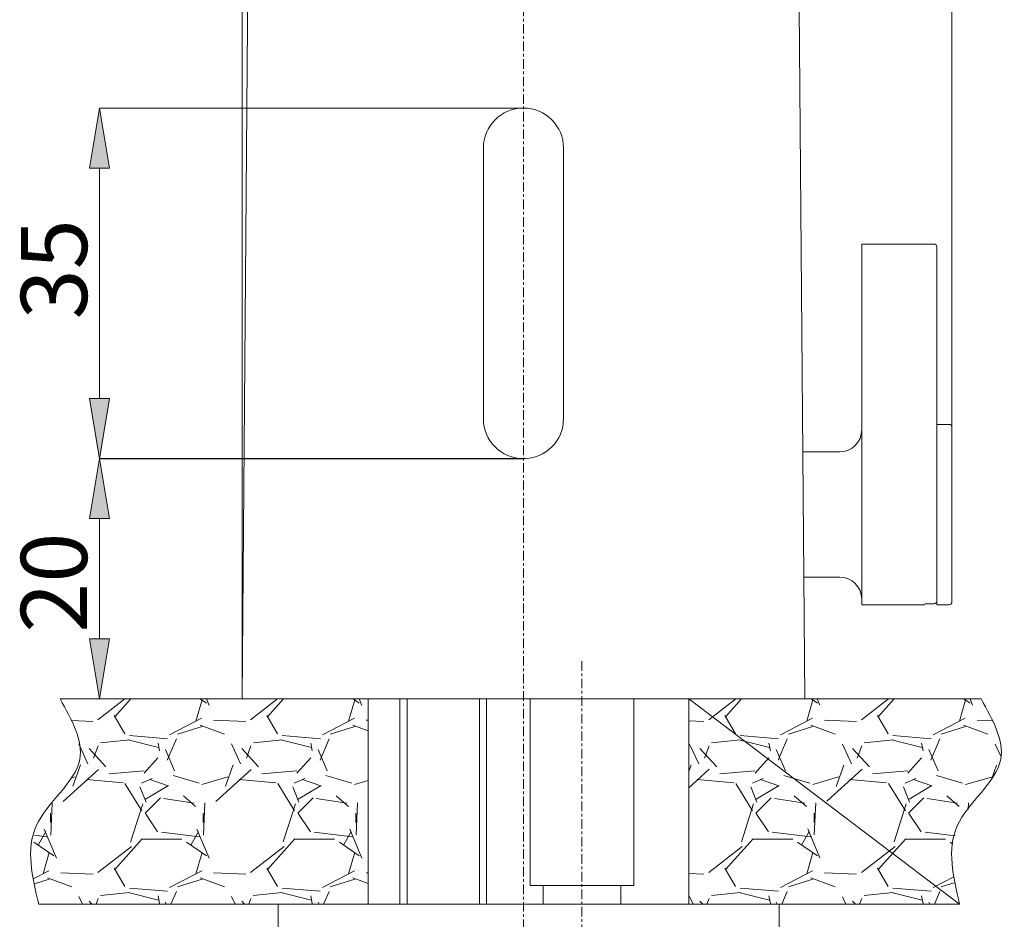
# Model space of a CAD drawing. Units: millimetres. Extents: x 40 to 168, y 95 to 225.
# Drawn here: x 40 to 77, y 153 to 187 of the extents above; entities that cross this region are included whole.
import ezdxf

# ---------------------------------------------------------------- set-up
doc = ezdxf.new("R2010")
doc.units = ezdxf.units.MM
doc.header["$MEASUREMENT"] = 0
doc.linetypes.add('AI-Linetype-244', pattern=[0.457386, 0.363086, -0.045386, 0.003528, -0.045386])
doc.linetypes.add('AI-Linetype-246', pattern=[0.457386, 0.363086, -0.045386, 0.003528, -0.045386])
for name, color, linetype in [('_U+4E2D_U+5FC3_U+7EBF', 7, 'Continuous'), ('_U+5256_U+629B_U+7EBF', 7, 'Continuous'), ('_U+7EC6_U+5B9E_U+7EBF', 7, 'Continuous'), ('_U+8F6E_U+5ED3_U+7EBF', 7, 'Continuous'), ('COTAS', 7, 'Continuous')]:
    doc.layers.add(name, color=color, linetype=linetype)

# ---------------------------------------------------------------- blocks, each defined once
blk = doc.blocks.new('block 2')
at = {"layer": '_U+5256_U+629B_U+7EBF', "color": 7, "lineweight": 9, "true_color": 0xffffff}
for points in [[(43.06, 160.821), (44.079, 161.609)], [(43.698, 160.939), (44.302, 161.609)], [(46.991, 161.577), (46.761, 160.77)], [(46.927, 161.609), (47.161, 161.447)], [(47.16, 161.609), (47.263, 161.366)], [(48.824, 160.821), (49.843, 161.609)], [(49.462, 160.939), (50.066, 161.609)], [(52.755, 161.577), (52.525, 160.77)], [(52.691, 161.609), (52.926, 161.446)], [(52.924, 161.609), (53.026, 161.367)], [(66.117, 160.822), (67.135, 161.609)], [(66.754, 160.939), (67.357, 161.609)], [(70.048, 161.577), (69.817, 160.77)], [(69.983, 161.609), (70.219, 161.446)], [(70.216, 161.609), (70.316, 161.371)], [(71.882, 160.822), (72.899, 161.609)], [(72.518, 160.939), (73.121, 161.609)], [(75.812, 161.577), (75.581, 160.77)], [(75.747, 161.609), (75.983, 161.445)], [(75.98, 161.609), (76.08, 161.372)], [(44.076, 160.287), (43.672, 160.979)], [(49.84, 160.287), (49.436, 160.979)], [(67.131, 160.288), (66.728, 160.98)], [(72.895, 160.288), (72.492, 160.98)], [(42.053, 160.793), (42.876, 160.754)], [(46.978, 160.884), (45.768, 160.25)], [(46.07, 160.275), (46.992, 160.564)], [(46.916, 160.624), (47.839, 160.278)], [(47.429, 160.812), (48.64, 160.754)], [(52.743, 160.885), (51.533, 160.251)], [(51.834, 160.275), (52.756, 160.564)], [(52.68, 160.624), (53.265, 160.405)], [(53.193, 160.812), (53.265, 160.808)], [(65.368, 160.781), (65.931, 160.754)], [(70.038, 160.886), (68.827, 160.252)], [(69.125, 160.275), (70.047, 160.563)], [(69.972, 160.624), (70.894, 160.279)], [(70.485, 160.812), (71.695, 160.754)], [(75.802, 160.887), (74.592, 160.252)], [(74.889, 160.275), (75.811, 160.563)], [(75.735, 160.624), (76.658, 160.279)], [(76.249, 160.812), (76.82, 160.785)], [(45.693, 160.109), (44.252, 160.225)], [(45.693, 160.109), (44.252, 160.225)], [(51.458, 160.109), (50.017, 160.225)], [(51.458, 160.109), (50.017, 160.225)], [(68.75, 160.109), (67.309, 160.225)], [(68.75, 160.109), (67.309, 160.225)], [(74.514, 160.109), (73.073, 160.225)], [(74.514, 160.109), (73.073, 160.225)], [(42.34, 159.91), (42.686, 159.16)], [(42.901, 159.379), (43.074, 159.84)], [(44.261, 160.065), (43.165, 159.949)], [(45.355, 159.777), (44.202, 160.065)], [(45.389, 159.652), (45.332, 159.94)], [(45.682, 159.299), (46.028, 160.106)], [(48.105, 159.909), (48.45, 159.16)], [(48.665, 159.379), (48.837, 159.84)], [(50.024, 160.065), (48.929, 159.949)], [(51.119, 159.777), (49.966, 160.065)], [(51.153, 159.653), (51.096, 159.941)], [(51.445, 159.299), (51.791, 160.106)], [(65.398, 159.906), (65.743, 159.157)], [(65.956, 159.378), (66.129, 159.839)], [(67.316, 160.065), (66.22, 159.949)], [(68.411, 159.777), (67.258, 160.065)], [(68.445, 159.654), (68.387, 159.942)], [(68.737, 159.297), (69.083, 160.104)], [(71.162, 159.906), (71.508, 159.156)], [(71.72, 159.378), (71.893, 159.839)], [(73.079, 160.065), (71.984, 159.949)], [(74.175, 159.777), (73.022, 160.065)], [(74.209, 159.654), (74.151, 159.942)], [(74.5, 159.297), (74.846, 160.104)], [(76.926, 159.905), (77.139, 159.444)], [(43.364, 159.043), (42.73, 159.735)], [(45.611, 159.696), (45.957, 158.889)], [(49.128, 159.043), (48.494, 159.735)], [(51.375, 159.696), (51.721, 158.889)], [(66.418, 159.045), (65.784, 159.737)], [(68.666, 159.698), (69.012, 158.891)], [(72.182, 159.046), (71.548, 159.737)], [(74.43, 159.698), (74.776, 158.891)], [(42.111, 158.312), (42.399, 159.119)], [(45.329, 159.389), (44.811, 158.812)], [(47.875, 158.311), (48.163, 159.118)], [(51.093, 159.388), (50.574, 158.812)], [(65.368, 158.874), (65.454, 159.115)], [(68.384, 159.387), (67.865, 158.811)], [(70.929, 158.307), (71.217, 159.114)], [(74.148, 159.387), (73.629, 158.811)], [(76.8, 158.605), (76.981, 159.113)], [(43.079, 158.95), (41.753, 157.739)], [(44.807, 158.898), (43.481, 158.783)], [(45.901, 158.721), (46.881, 158.433)], [(48.844, 158.951), (47.519, 157.741)], [(50.572, 158.898), (49.246, 158.783)], [(51.665, 158.721), (52.644, 158.433)], [(66.14, 158.955), (65.368, 158.249)], [(67.864, 158.898), (66.539, 158.783)], [(68.956, 158.721), (69.936, 158.433)], [(71.906, 158.956), (70.58, 157.746)], [(73.629, 158.898), (72.303, 158.783)], [(74.719, 158.722), (75.699, 158.433)], [(42.045, 158.616), (42.203, 158.662)], [(44.012, 158.447), (42.628, 158.562)], [(44.718, 157.384), (44.084, 158.422)], [(45.114, 158.605), (44.71, 158.432)], [(44.857, 157.819), (45.721, 158.338)], [(45.713, 158.333), (45.021, 158.564)], [(46.987, 158.374), (47.967, 158.662)], [(49.776, 158.447), (48.392, 158.562)], [(50.482, 157.384), (49.848, 158.422)], [(50.878, 158.605), (50.475, 158.432)], [(50.621, 157.819), (51.485, 158.338)], [(51.477, 158.333), (50.785, 158.564)], [(52.751, 158.374), (53.265, 158.525)], [(67.068, 158.447), (65.684, 158.562)], [(67.774, 157.384), (67.14, 158.422)], [(68.171, 158.606), (67.768, 158.433)], [(67.913, 157.819), (68.778, 158.338)], [(68.769, 158.333), (68.077, 158.564)], [(70.042, 158.373), (71.022, 158.662)], [(72.832, 158.447), (71.448, 158.562)], [(73.539, 157.384), (72.905, 158.422)], [(73.936, 158.606), (73.532, 158.433)], [(73.677, 157.819), (74.542, 158.338)], [(74.533, 158.333), (73.841, 158.564)], [(75.806, 158.373), (76.785, 158.661)], [(44.65, 158.29), (44.88, 157.714)], [(50.414, 158.29), (50.644, 157.713)], [(67.706, 158.289), (67.937, 157.713)], [(73.47, 158.289), (73.701, 157.712)], [(41.337, 157.679), (41.28, 156.469)], [(44.292, 156.207), (44.753, 157.648)], [(45.421, 157.869), (44.844, 157.293)], [(46.69, 157.679), (45.538, 157.852)], [(46.751, 157.543), (46.29, 157.947)], [(47.101, 157.68), (47.044, 156.469)], [(50.056, 156.208), (50.517, 157.649)], [(51.185, 157.869), (50.608, 157.293)], [(52.455, 157.679), (51.302, 157.852)], [(52.515, 157.544), (52.054, 157.947)], [(52.866, 157.681), (52.808, 156.47)], [(67.349, 156.21), (67.81, 157.651)], [(68.477, 157.869), (67.9, 157.293)], [(69.747, 157.679), (68.594, 157.852)], [(69.805, 157.546), (69.344, 157.949)], [(70.158, 157.683), (70.1, 156.473)], [(73.113, 156.21), (73.574, 157.651)], [(74.241, 157.869), (73.664, 157.293)], [(75.511, 157.679), (74.358, 157.852)], [(75.568, 157.546), (75.107, 157.95)], [(75.922, 157.684), (75.909, 157.431)], [(41.273, 156.948), (41.273, 157.294)], [(44.856, 157.279), (45.317, 156.588)], [(47.037, 156.948), (47.037, 157.294)], [(50.62, 157.279), (51.081, 156.588)], [(52.801, 156.948), (52.801, 157.294)], [(67.912, 157.279), (68.373, 156.588)], [(70.093, 156.948), (70.093, 157.294)], [(73.676, 157.279), (74.137, 156.588)], [(40.667, 156.465), (41.138, 156.408)], [(40.807, 156.09), (41.096, 156.609)], [(41.038, 156.695), (41.499, 155.6)], [(45.461, 156.581), (46.902, 156.408)], [(46.571, 156.089), (46.859, 156.608)], [(46.802, 156.696), (47.263, 155.601)], [(51.225, 156.581), (52.666, 156.408)], [(52.334, 156.088), (52.623, 156.607)], [(52.565, 156.698), (53.026, 155.602)], [(68.518, 156.581), (69.959, 156.408)], [(69.625, 156.085), (69.913, 156.604)], [(69.855, 156.702), (70.317, 155.606)], [(74.282, 156.581), (75.423, 156.444)], [(40.647, 156.202), (41.396, 155.683)], [(43.698, 155.175), (44.736, 156.327)], [(44.731, 156.314), (46.23, 156.314)], [(46.411, 156.202), (47.161, 155.683)], [(49.462, 155.175), (50.5, 156.327)], [(50.495, 156.314), (51.994, 156.314)], [(52.176, 156.201), (52.925, 155.683)], [(66.754, 155.175), (67.792, 156.328)], [(67.787, 156.314), (69.286, 156.314)], [(69.469, 156.201), (70.218, 155.682)], [(72.518, 155.175), (73.556, 156.328)], [(73.551, 156.314), (75.05, 156.314)], [(75.233, 156.2), (75.333, 156.131)], [(41.227, 155.813), (40.997, 155.006)], [(43.06, 155.057), (44.328, 156.037)], [(46.991, 155.813), (46.761, 155.006)], [(48.825, 155.058), (50.093, 156.038)], [(52.755, 155.813), (52.525, 155.006)], [(66.118, 155.058), (67.386, 156.038)], [(70.048, 155.813), (69.817, 155.006)], [(71.882, 155.059), (73.15, 156.038)], [(41.215, 155.121), (40.623, 154.811)], [(41.666, 155.048), (42.877, 154.99)], [(44.076, 154.523), (43.672, 155.215)], [(46.98, 155.121), (45.769, 154.487)], [(47.43, 155.048), (48.641, 154.99)], [(49.84, 154.523), (49.436, 155.215)], [(52.745, 155.121), (51.534, 154.487)], [(53.194, 155.048), (53.265, 155.044)], [(65.368, 155.017), (65.932, 154.99)], [(67.131, 154.524), (66.728, 155.216)], [(70.039, 155.123), (68.829, 154.489)], [(70.486, 155.048), (71.696, 154.99)], [(72.895, 154.524), (72.492, 155.216)], [(40.663, 154.623), (41.228, 154.799)], [(41.153, 154.86), (42.076, 154.514)], [(46.069, 154.511), (46.992, 154.799)], [(46.917, 154.86), (47.839, 154.514)], [(51.833, 154.511), (52.755, 154.799)], [(52.681, 154.86), (53.265, 154.641)], [(69.124, 154.511), (70.047, 154.799)], [(69.972, 154.86), (70.894, 154.514)], [(75.368, 154.895), (74.594, 154.489)], [(74.888, 154.511), (75.414, 154.675)], [(44.258, 154.301), (43.163, 154.185)], [(45.355, 154.013), (44.202, 154.301)], [(45.692, 154.345), (44.251, 154.461)], [(45.692, 154.345), (44.251, 154.461)], [(45.819, 153.855), (46.027, 154.342)], [(50.022, 154.3), (48.927, 154.185)], [(51.119, 154.013), (49.966, 154.301)], [(51.456, 154.345), (50.015, 154.461)], [(51.456, 154.345), (50.015, 154.461)], [(51.583, 153.855), (51.791, 154.342)], [(67.313, 154.3), (66.218, 154.185)], [(68.411, 154.013), (67.258, 154.301)], [(68.748, 154.345), (67.307, 154.461)], [(68.748, 154.345), (67.307, 154.461)], [(68.875, 153.855), (69.082, 154.34)], [(73.077, 154.3), (71.982, 154.185)], [(74.175, 154.013), (73.022, 154.301)], [(74.512, 154.345), (73.071, 154.461)], [(74.512, 154.345), (73.071, 154.461)], [(74.639, 153.855), (74.846, 154.339)], [(42.34, 154.146), (42.474, 153.855)], [(42.836, 153.855), (42.731, 153.97)], [(42.991, 153.855), (43.074, 154.076)], [(45.389, 153.888), (45.332, 154.176)], [(45.611, 153.931), (45.644, 153.855)], [(48.104, 154.145), (48.238, 153.855)], [(48.6, 153.855), (48.494, 153.971)], [(48.755, 153.855), (48.837, 154.076)], [(51.153, 153.888), (51.096, 154.177)], [(51.375, 153.932), (51.408, 153.855)], [(65.397, 154.143), (65.53, 153.855)], [(65.892, 153.855), (65.785, 153.972)], [(66.047, 153.855), (66.129, 154.075)], [(68.445, 153.89), (68.387, 154.178)], [(68.666, 153.933), (68.7, 153.855)], [(71.162, 154.142), (71.294, 153.855)], [(71.656, 153.855), (71.548, 153.973)], [(71.811, 153.855), (71.893, 154.075)], [(74.209, 153.89), (74.151, 154.178)], [(74.43, 153.934), (74.464, 153.855)]]:
    blk.add_lwpolyline(points, dxfattribs=at)
at = {"layer": '_U+5256_U+629B_U+7EBF', "lineweight": 0}
for points, knots in [([(41.634, 161.609), (42.073, 160.82), (42.512, 160.031), (42.378, 159.331), (42.209, 158.452), (41.14, 157.712), (40.734, 156.815), (40.335, 155.93), (40.58, 154.893), (40.826, 153.855), (40.826, 153.855), (53.265, 153.855), (53.265, 153.855), (53.265, 153.855), (53.265, 161.609), (53.265, 161.609), (53.265, 161.609), (41.634, 161.609), (41.634, 161.609), (41.634, 161.609), (41.634, 161.609), (41.634, 161.609)], [0, 0, 0, 0, 1, 1, 1, 2, 2, 2, 3, 3, 3, 4, 4, 4, 5, 5, 5, 6, 6, 6, 7, 7, 7, 7]), ([(75.588, 153.855), (75.343, 154.893), (75.098, 155.93), (75.497, 156.815), (75.902, 157.712), (76.972, 158.452), (77.14, 159.331), (77.274, 160.031), (76.836, 160.82), (76.397, 161.609), (76.397, 161.609), (65.368, 161.609), (65.368, 161.609), (65.368, 161.609), (75.588, 153.855), (75.588, 153.855)], [0, 0, 0, 0, 1, 1, 1, 2, 2, 2, 3, 3, 3, 4, 4, 4, 5, 5, 5, 5])]:
    blk.add_open_spline(points, degree=3, knots=knots, dxfattribs=at)
blk = doc.blocks.new('block 3')
at = {"layer": '_U+5256_U+629B_U+7EBF', "color": 7, "lineweight": 9, "true_color": 0xffffff}
blk.add_open_spline([(41.634, 161.609), (42.073, 160.82), (42.512, 160.031), (42.378, 159.331), (42.209, 158.452), (41.14, 157.712), (40.734, 156.815), (40.335, 155.93), (40.58, 154.893), (40.826, 153.855)], degree=3, knots=[0, 0, 0, 0, 1, 1, 1, 2, 2, 2, 3, 3, 3, 3], dxfattribs=at)
blk = doc.blocks.new('block 4')
at = {"layer": '_U+5256_U+629B_U+7EBF', "color": 7, "lineweight": 9, "true_color": 0xffffff}
blk.add_open_spline([(76.397, 161.609), (76.836, 160.82), (77.274, 160.031), (77.14, 159.331), (76.972, 158.452), (75.902, 157.712), (75.497, 156.815), (75.098, 155.93), (75.343, 154.893), (75.588, 153.855)], degree=3, knots=[0, 0, 0, 0, 1, 1, 1, 2, 2, 2, 3, 3, 3, 3], dxfattribs=at)
blk = doc.blocks.new('block 81')
at = {"color": 7, "lineweight": 9, "true_color": 0xffffff}
blk.add_lwpolyline([(69.745, 161.609), (48.502, 161.609)], dxfattribs=at)
blk = doc.blocks.new('block 88')
at = {"color": 7, "lineweight": 9, "true_color": 0xffffff}
blk.add_lwpolyline([(48.877, 207.751), (48.502, 161.609)], dxfattribs=at)
blk = doc.blocks.new('block 111')
at = {"color": 7, "lineweight": 9, "true_color": 0xffffff}
blk.add_lwpolyline([(69.37, 207.751), (69.745, 161.609)], dxfattribs=at)
blk = doc.blocks.new('block 288')
at = {"color": 7, "lineweight": 9, "true_color": 0xffffff}
blk.add_lwpolyline([(68.597, 161.609), (49.65, 161.609)], dxfattribs=at)
blk = doc.blocks.new('block 289')
at = {"color": 7, "lineweight": 9, "true_color": 0xffffff}
blk.add_lwpolyline([(50.317, 161.609), (67.714, 161.609)], dxfattribs=at)
blk = doc.blocks.new('block 290')
at = {"color": 7, "lineweight": 9, "true_color": 0xffffff}
blk.add_lwpolyline([(49.938, 161.609), (52.964, 161.609)], dxfattribs=at)
blk = doc.blocks.new('block 291')
at = {"color": 7, "lineweight": 9, "true_color": 0xffffff}
blk.add_lwpolyline([(65.067, 161.609), (68.093, 161.609)], dxfattribs=at)
blk = doc.blocks.new('block 293')
at = {"color": 7, "lineweight": 9, "true_color": 0xffffff}
blk.add_lwpolyline([(47.953, 161.609), (70.078, 161.609)], dxfattribs=at)
blk = doc.blocks.new('block 294')
at = {"color": 7, "lineweight": 9, "true_color": 0xffffff}
blk.add_lwpolyline([(48.031, 161.609), (70.001, 161.609)], dxfattribs=at)
blk = doc.blocks.new('block 295')
at = {"color": 7, "lineweight": 9, "true_color": 0xffffff}
blk.add_lwpolyline([(48.025, 161.609), (70.006, 161.609)], dxfattribs=at)
blk = doc.blocks.new('block 296')
at = {"color": 7, "lineweight": 9, "true_color": 0xffffff}
blk.add_lwpolyline([(50.239, 161.609), (53.265, 161.609)], dxfattribs=at)
blk = doc.blocks.new('block 297')
at = {"color": 7, "lineweight": 9, "true_color": 0xffffff}
blk.add_lwpolyline([(65.368, 161.609), (68.394, 161.609)], dxfattribs=at)
blk = doc.blocks.new('block 298')
at = {"color": 7, "lineweight": 9, "true_color": 0xffffff}
blk.add_lwpolyline([(53.265, 161.609), (53.265, 153.855)], dxfattribs=at)
blk = doc.blocks.new('block 299')
at = {"color": 7, "lineweight": 9, "true_color": 0xffffff}
blk.add_lwpolyline([(65.368, 161.609), (65.368, 153.855)], dxfattribs=at)
blk = doc.blocks.new('block 300')
at = {"color": 7, "lineweight": 9, "true_color": 0xffffff}
blk.add_lwpolyline([(63.29, 161.609), (63.29, 154.568)], dxfattribs=at)
blk = doc.blocks.new('block 301')
at = {"color": 7, "lineweight": 9, "true_color": 0xffffff}
blk.add_lwpolyline([(63.29, 154.568), (59.377, 154.568)], dxfattribs=at)
blk = doc.blocks.new('block 302')
at = {"color": 7, "lineweight": 9, "true_color": 0xffffff}
blk.add_lwpolyline([(59.377, 154.568), (59.377, 161.609)], dxfattribs=at)
blk = doc.blocks.new('block 324')
at = {"color": 7, "lineweight": 9, "true_color": 0xffffff}
blk.add_lwpolyline([(74.277, 165.169), (71.894, 165.169)], dxfattribs=at)
blk = doc.blocks.new('block 325')
at = {"color": 7, "lineweight": 9, "true_color": 0xffffff}
blk.add_lwpolyline([(71.062, 166.209), (69.707, 166.209)], dxfattribs=at)
blk = doc.blocks.new('block 326')
at = {"color": 7, "lineweight": 9, "true_color": 0xffffff}
blk.add_lwpolyline([(74.73, 165.32), (74.73, 171.566)], dxfattribs=at)
blk = doc.blocks.new('block 327')
at = {"color": 7, "lineweight": 9, "true_color": 0xffffff}
blk.add_lwpolyline([(74.73, 171.566), (74.73, 178.672)], dxfattribs=at)
blk = doc.blocks.new('block 328')
at = {"color": 7, "lineweight": 9, "true_color": 0xffffff}
blk.add_lwpolyline([(71.894, 165.169), (71.894, 165.377)], dxfattribs=at)
blk = doc.blocks.new('block 329')
at = {"color": 7, "lineweight": 9, "true_color": 0xffffff}
blk.add_lwpolyline([(71.894, 165.377), (71.894, 178.785)], dxfattribs=at)
blk = doc.blocks.new('block 330')
at = {"color": 7, "lineweight": 9, "true_color": 0xffffff}
blk.add_lwpolyline([(71.062, 170.937), (69.667, 170.937)], dxfattribs=at)
blk = doc.blocks.new('block 331')
at = {"color": 7, "lineweight": 9, "true_color": 0xffffff}
blk.add_lwpolyline([(71.894, 178.785), (74.617, 178.785)], dxfattribs=at)
blk = doc.blocks.new('block 332')
at = {"color": 7, "lineweight": 9, "true_color": 0xffffff}
blk.add_open_spline([(71.062, 170.937), (71.521, 170.937), (71.894, 171.31), (71.894, 171.769)], degree=3, dxfattribs=at)
blk = doc.blocks.new('block 333')
at = {"color": 7, "lineweight": 9, "true_color": 0xffffff}
blk.add_open_spline([(71.894, 165.377), (71.894, 165.837), (71.521, 166.209), (71.062, 166.209)], degree=3, dxfattribs=at)
blk = doc.blocks.new('block 334')
at = {"color": 7, "lineweight": 9, "true_color": 0xffffff}
blk.add_open_spline([(74.73, 178.672), (74.73, 178.734), (74.68, 178.785), (74.617, 178.785)], degree=3, dxfattribs=at)
blk = doc.blocks.new('block 335')
at = {"color": 7, "lineweight": 9, "true_color": 0xffffff}
blk.add_lwpolyline([(74.617, 165.205), (74.277, 165.205)], dxfattribs=at)
blk = doc.blocks.new('block 336')
at = {"color": 7, "lineweight": 9, "true_color": 0xffffff}
blk.add_open_spline([(74.73, 165.32), (74.73, 165.305), (74.727, 165.29), (74.722, 165.276), (74.716, 165.262), (74.708, 165.25), (74.697, 165.239), (74.687, 165.228), (74.674, 165.22), (74.661, 165.214), (74.647, 165.208), (74.632, 165.205), (74.617, 165.205)], degree=3, knots=[0, 0, 0, 0, 1, 1, 1, 2, 2, 2, 3, 3, 3, 4, 4, 4, 4], dxfattribs=at)
blk = doc.blocks.new('block 337')
at = {"color": 7, "lineweight": 9, "true_color": 0xffffff}
blk.add_lwpolyline([(74.73, 165.169), (75.184, 165.169)], dxfattribs=at)
blk = doc.blocks.new('block 338')
at = {"color": 7, "lineweight": 9, "true_color": 0xffffff}
blk.add_lwpolyline([(75.298, 165.283), (75.298, 171.864)], dxfattribs=at)
blk = doc.blocks.new('block 339')
at = {"color": 7, "lineweight": 9, "true_color": 0xffffff}
blk.add_lwpolyline([(74.73, 171.977), (75.184, 171.977)], dxfattribs=at)
blk = doc.blocks.new('block 340')
at = {"color": 7, "lineweight": 9, "true_color": 0xffffff}
blk.add_open_spline([(75.184, 165.169), (75.247, 165.169), (75.298, 165.22), (75.298, 165.283)], degree=3, dxfattribs=at)
blk = doc.blocks.new('block 341')
at = {"color": 7, "lineweight": 9, "true_color": 0xffffff}
blk.add_open_spline([(75.298, 171.864), (75.298, 171.926), (75.247, 171.977), (75.184, 171.977)], degree=3, dxfattribs=at)
blk = doc.blocks.new('block 342')
at = {"color": 7, "lineweight": 9, "true_color": 0xffffff}
blk.add_lwpolyline([(74.73, 171.977), (74.73, 170.748)], dxfattribs=at)
blk = doc.blocks.new('block 343')
at = {"color": 7, "lineweight": 9, "true_color": 0xffffff}
blk.add_lwpolyline([(74.73, 166.399), (74.73, 165.169)], dxfattribs=at)
blk = doc.blocks.new('block 344')
at = {"color": 7, "lineweight": 9, "true_color": 0xffffff}
blk.add_lwpolyline([(57.611, 172.195), (57.611, 182.407)], dxfattribs=at)
blk = doc.blocks.new('block 345')
at = {"color": 7, "lineweight": 9, "true_color": 0xffffff}
blk.add_lwpolyline([(60.636, 182.407), (60.636, 172.195)], dxfattribs=at)
blk = doc.blocks.new('block 346')
at = {"color": 7, "lineweight": 9, "true_color": 0xffffff}
blk.add_open_spline([(60.636, 182.407), (60.636, 183.242), (59.959, 183.92), (59.123, 183.92), (58.288, 183.92), (57.611, 183.242), (57.611, 182.407)], degree=3, knots=[0, 0, 0, 0, 1, 1, 1, 2, 2, 2, 2], dxfattribs=at)
blk = doc.blocks.new('block 347')
at = {"color": 7, "lineweight": 9, "true_color": 0xffffff}
blk.add_open_spline([(57.611, 172.195), (57.611, 171.359), (58.288, 170.682), (59.123, 170.682), (59.959, 170.682), (60.636, 171.359), (60.636, 172.195)], degree=3, knots=[0, 0, 0, 0, 1, 1, 1, 2, 2, 2, 2], dxfattribs=at)
blk = doc.blocks.new('block 348')
at = {"layer": '_U+4E2D_U+5FC3_U+7EBF', "color": 7, "linetype": 'AI-Linetype-244', "lineweight": 9, "true_color": 0xffffff}
blk.add_lwpolyline([(59.123, 214.945), (59.123, 142.958)], dxfattribs=at)
blk = doc.blocks.new('block 350')
at = {"layer": '_U+4E2D_U+5FC3_U+7EBF', "color": 7, "linetype": 'AI-Linetype-246', "lineweight": 9, "true_color": 0xffffff}
blk.add_lwpolyline([(61.334, 163.037), (61.334, 99.221)], dxfattribs=at)
blk = doc.blocks.new('block 351')
at = {"layer": '_U+8F6E_U+5ED3_U+7EBF', "color": 7, "lineweight": 9, "true_color": 0xffffff}
blk.add_lwpolyline([(69.031, 161.609), (49, 161.609)], dxfattribs=at)
blk = doc.blocks.new('block 352')
at = {"layer": '_U+8F6E_U+5ED3_U+7EBF', "color": 7, "lineweight": 9, "true_color": 0xffffff}
blk.add_lwpolyline([(49.56, 161.609), (68.471, 161.609)], dxfattribs=at)
blk = doc.blocks.new('block 355')
at = {"layer": '_U+8F6E_U+5ED3_U+7EBF', "color": 7, "lineweight": 9, "true_color": 0xffffff}
blk.add_lwpolyline([(69.332, 161.609), (49.301, 161.609)], dxfattribs=at)
blk = doc.blocks.new('block 356')
at = {"layer": '_U+8F6E_U+5ED3_U+7EBF', "color": 7, "lineweight": 9, "true_color": 0xffffff}
blk.add_lwpolyline([(49.861, 161.609), (68.772, 161.609)], dxfattribs=at)
blk = doc.blocks.new('block 357')
at = {"layer": '_U+8F6E_U+5ED3_U+7EBF', "color": 7, "lineweight": 9, "true_color": 0xffffff}
blk.add_lwpolyline([(49.861, 153.855), (68.772, 153.855)], dxfattribs=at)
blk = doc.blocks.new('block 360')
at = {"layer": '_U+8F6E_U+5ED3_U+7EBF', "color": 7, "lineweight": 9, "true_color": 0xffffff}
blk.add_lwpolyline([(53.265, 161.609), (53.265, 153.855)], dxfattribs=at)
blk = doc.blocks.new('block 361')
at = {"layer": '_U+8F6E_U+5ED3_U+7EBF', "color": 7, "lineweight": 9, "true_color": 0xffffff}
blk.add_lwpolyline([(65.368, 161.609), (65.368, 153.855)], dxfattribs=at)
blk = doc.blocks.new('block 362')
at = {"layer": '_U+8F6E_U+5ED3_U+7EBF', "color": 7, "lineweight": 9, "true_color": 0xffffff}
blk.add_lwpolyline([(49.861, 153.855), (49.861, 151.964)], dxfattribs=at)
blk = doc.blocks.new('block 363')
at = {"layer": '_U+8F6E_U+5ED3_U+7EBF', "color": 7, "lineweight": 9, "true_color": 0xffffff}
blk.add_lwpolyline([(68.772, 153.855), (68.772, 151.964)], dxfattribs=at)
blk = doc.blocks.new('block 364')
at = {"layer": '_U+8F6E_U+5ED3_U+7EBF', "color": 7, "lineweight": 9, "true_color": 0xffffff}
blk.add_lwpolyline([(41.634, 161.609), (76.397, 161.609)], dxfattribs=at)
blk = doc.blocks.new('block 365')
at = {"layer": '_U+8F6E_U+5ED3_U+7EBF', "color": 7, "lineweight": 9, "true_color": 0xffffff}
blk.add_lwpolyline([(40.826, 153.855), (53.511, 153.855)], dxfattribs=at)
blk = doc.blocks.new('block 366')
at = {"layer": '_U+8F6E_U+5ED3_U+7EBF', "color": 7, "lineweight": 9, "true_color": 0xffffff}
blk.add_lwpolyline([(65.122, 153.855), (75.588, 153.855)], dxfattribs=at)
blk = doc.blocks.new('block 383')
at = {"layer": '_U+8F6E_U+5ED3_U+7EBF', "color": 7, "lineweight": 9, "true_color": 0xffffff}
blk.add_lwpolyline([(59.865, 154.568), (59.865, 153.855)], dxfattribs=at)
blk = doc.blocks.new('block 385')
at = {"layer": '_U+8F6E_U+5ED3_U+7EBF', "color": 7, "lineweight": 9, "true_color": 0xffffff}
blk.add_lwpolyline([(62.803, 154.568), (62.803, 153.855)], dxfattribs=at)
blk = doc.blocks.new('block 450')
at = {"layer": '_U+8F6E_U+5ED3_U+7EBF', "color": 7, "lineweight": 9, "true_color": 0xffffff}
blk.add_lwpolyline([(54.464, 161.609), (54.464, 153.855)], dxfattribs=at)
blk = doc.blocks.new('block 454')
at = {"layer": '_U+8F6E_U+5ED3_U+7EBF', "color": 7, "lineweight": 9, "true_color": 0xffffff}
blk.add_lwpolyline([(57.732, 153.855), (57.732, 161.609)], dxfattribs=at)
blk = doc.blocks.new('block 646')
at = {"layer": 'COTAS', "color": 7, "lineweight": 9, "true_color": 0xffffff}
blk.add_lwpolyline([(59.208, 170.686), (43.123, 170.686)], dxfattribs=at)
blk = doc.blocks.new('block 647')
at = {"layer": 'COTAS', "color": 7, "lineweight": 9, "true_color": 0xffffff}
blk.add_lwpolyline([(59.208, 161.609), (43.123, 161.609)], dxfattribs=at)
blk = doc.blocks.new('block 648')
at = {"layer": 'COTAS', "color": 7, "lineweight": 9, "true_color": 0xffffff}
blk.add_lwpolyline([(43.123, 168.417), (43.123, 163.878)], dxfattribs=at)
blk = doc.blocks.new('block 649')
at = {"layer": 'COTAS', "true_color": 0xffffff}
h = blk.add_hatch(color=7, dxfattribs=at)
h.dxf.hatch_style = 2
h.paths.add_polyline_path([(42.744, 168.417), (43.123, 170.686), (43.501, 168.417)])
at = {"layer": 'COTAS', "lineweight": 0}
blk.add_lwpolyline([(42.744, 168.417), (43.123, 170.686), (43.501, 168.417), (42.744, 168.417)], dxfattribs=at)
blk = doc.blocks.new('block 650')
at = {"layer": 'COTAS', "true_color": 0xffffff}
h = blk.add_hatch(color=7, dxfattribs=at)
h.dxf.hatch_style = 2
h.paths.add_polyline_path([(42.744, 163.878), (43.123, 161.609), (43.501, 163.878)])
at = {"layer": 'COTAS', "lineweight": 0}
blk.add_lwpolyline([(42.744, 163.878), (43.123, 161.609), (43.501, 163.878), (42.744, 163.878)], dxfattribs=at)
blk = doc.blocks.new('block 651')
at = {"layer": 'COTAS', "color": 7, "true_color": 0xffffff, "insert": (42.652, 164.108), "char_height": 2.49767, "attachment_point": 7, "rotation": 90}
blk.add_mtext('\\fArial|b1|i0|c0|p34;\\W1;20', dxfattribs=at)
blk = doc.blocks.new('block 652')
at = {"layer": 'COTAS', "color": 7, "lineweight": 9, "true_color": 0xffffff}
blk.add_lwpolyline([(59.1, 170.682), (43.123, 170.682)], dxfattribs=at)
blk = doc.blocks.new('block 653')
at = {"layer": 'COTAS', "color": 7, "lineweight": 9, "true_color": 0xffffff}
blk.add_lwpolyline([(59.1, 183.92), (43.123, 183.92)], dxfattribs=at)
blk = doc.blocks.new('block 654')
at = {"layer": 'COTAS', "color": 7, "lineweight": 9, "true_color": 0xffffff}
blk.add_lwpolyline([(43.123, 172.951), (43.123, 181.65)], dxfattribs=at)
blk = doc.blocks.new('block 655')
at = {"layer": 'COTAS', "true_color": 0xffffff}
h = blk.add_hatch(color=7, dxfattribs=at)
h.dxf.hatch_style = 2
h.paths.add_polyline_path([(42.744, 172.951), (43.123, 170.682), (43.501, 172.951)])
at = {"layer": 'COTAS', "lineweight": 0}
blk.add_lwpolyline([(42.744, 172.951), (43.123, 170.682), (43.501, 172.951), (42.744, 172.951)], dxfattribs=at)
blk = doc.blocks.new('block 656')
at = {"layer": 'COTAS', "true_color": 0xffffff}
h = blk.add_hatch(color=7, dxfattribs=at)
h.dxf.hatch_style = 2
h.paths.add_polyline_path([(42.744, 181.65), (43.123, 183.92), (43.501, 181.65)])
at = {"layer": 'COTAS', "lineweight": 0}
blk.add_lwpolyline([(42.744, 181.65), (43.123, 183.92), (43.501, 181.65), (42.744, 181.65)], dxfattribs=at)
blk = doc.blocks.new('block 657')
at = {"layer": 'COTAS', "color": 7, "true_color": 0xffffff, "insert": (42.652, 175.941), "char_height": 2.49767, "attachment_point": 7, "rotation": 90}
blk.add_mtext('\\fArial|b1|i0|c0|p34;\\W1;35', dxfattribs=at)
blk = doc.blocks.new('block 658')
at = {"layer": 'COTAS', "color": 7, "lineweight": 9, "true_color": 0xffffff}
blk.add_lwpolyline([(75.298, 171.887), (75.298, 222.223)], dxfattribs=at)
blk = doc.blocks.new('block 659')
at = {"layer": 'COTAS', "color": 7, "lineweight": 9, "true_color": 0xffffff}
blk.add_lwpolyline([(48.502, 161.632), (48.502, 222.223)], dxfattribs=at)
blk = doc.blocks.new('block 688')
at = {"layer": 'Defpoints', "color": 7, "lineweight": 9, "true_color": 0xffffff}
blk.add_lwpolyline([(59.231, 170.686), (59.231, 170.686)], dxfattribs=at)
blk = doc.blocks.new('block 689')
at = {"layer": 'Defpoints', "color": 7, "lineweight": 9, "true_color": 0xffffff}
blk.add_lwpolyline([(59.231, 161.609), (59.231, 161.609)], dxfattribs=at)
blk = doc.blocks.new('block 690')
at = {"layer": 'Defpoints', "color": 7, "lineweight": 9, "true_color": 0xffffff}
blk.add_lwpolyline([(43.123, 161.609), (43.123, 161.609)], dxfattribs=at)
blk = doc.blocks.new('block 691')
at = {"layer": 'Defpoints', "color": 7, "lineweight": 9, "true_color": 0xffffff}
blk.add_lwpolyline([(59.123, 170.682), (59.123, 170.682)], dxfattribs=at)
blk = doc.blocks.new('block 692')
at = {"layer": 'Defpoints', "color": 7, "lineweight": 9, "true_color": 0xffffff}
blk.add_lwpolyline([(59.123, 183.92), (59.123, 183.92)], dxfattribs=at)
blk = doc.blocks.new('block 693')
at = {"layer": 'Defpoints', "color": 7, "lineweight": 9, "true_color": 0xffffff}
blk.add_lwpolyline([(43.123, 183.92), (43.123, 183.92)], dxfattribs=at)
blk = doc.blocks.new('block 694')
at = {"layer": 'Defpoints', "color": 7, "lineweight": 9, "true_color": 0xffffff}
blk.add_lwpolyline([(75.298, 171.864), (75.298, 171.864)], dxfattribs=at)
blk = doc.blocks.new('block 695')
at = {"layer": 'Defpoints', "color": 7, "lineweight": 9, "true_color": 0xffffff}
blk.add_lwpolyline([(48.502, 161.609), (48.502, 161.609)], dxfattribs=at)
blk = doc.blocks.new('block 706')
at = {"layer": '_U+7EC6_U+5B9E_U+7EBF', "color": 7, "lineweight": 9, "true_color": 0xffffff}
blk.add_lwpolyline([(54.736, 161.609), (54.736, 153.855)], dxfattribs=at)
blk = doc.blocks.new('block 707')
at = {"layer": '_U+7EC6_U+5B9E_U+7EBF', "color": 7, "lineweight": 9, "true_color": 0xffffff}
blk.add_lwpolyline([(57.46, 153.855), (57.46, 161.609)], dxfattribs=at)

msp = doc.modelspace()

# ---------------------------------------------------------------- block references
for name in ['block 88', 'block 111', 'block 346', 'block 344', 'block 345', 'block 329', 'block 331', 'block 334', 'block 327', 'block 347', 'block 332', 'block 339', 'block 342', 'block 341', 'block 338', 'block 326', 'block 330', 'block 325', 'block 333', 'block 343', 'block 328', 'block 324', 'block 335', 'block 336', 'block 337', 'block 340', 'block 293', 'block 295', 'block 294', 'block 81', 'block 288', 'block 290', 'block 296', 'block 289', 'block 298', 'block 302', 'block 300', 'block 291', 'block 297', 'block 299', 'block 301']:
    msp.add_blockref(name, (0, 0))
at = {"layer": '_U+4E2D_U+5FC3_U+7EBF'}
for name in ['block 348', 'block 350']:
    msp.add_blockref(name, (0, 0), dxfattribs=at)
at = {"layer": '_U+5256_U+629B_U+7EBF'}
for name in ['block 2', 'block 3', 'block 4']:
    msp.add_blockref(name, (0, 0), dxfattribs=at)
at = {"layer": '_U+7EC6_U+5B9E_U+7EBF'}
for name in ['block 706', 'block 707']:
    msp.add_blockref(name, (0, 0), dxfattribs=at)
at = {"layer": '_U+8F6E_U+5ED3_U+7EBF'}
for name in ['block 364', 'block 351', 'block 355', 'block 352', 'block 356', 'block 360', 'block 450', 'block 454', 'block 361', 'block 383', 'block 385', 'block 365', 'block 357', 'block 362', 'block 366', 'block 363']:
    msp.add_blockref(name, (0, 0), dxfattribs=at)
at = {"layer": 'COTAS'}
for name in ['block 659', 'block 658', 'block 656', 'block 653', 'block 654', 'block 657', 'block 655', 'block 649', 'block 646', 'block 652', 'block 648', 'block 651', 'block 650', 'block 647']:
    msp.add_blockref(name, (0, 0), dxfattribs=at)
at = {"layer": 'Defpoints'}
for name in ['block 693', 'block 692', 'block 694', 'block 691', 'block 688', 'block 690', 'block 695', 'block 689']:
    msp.add_blockref(name, (0, 0), dxfattribs=at)

doc.saveas('drawing.dxf')
